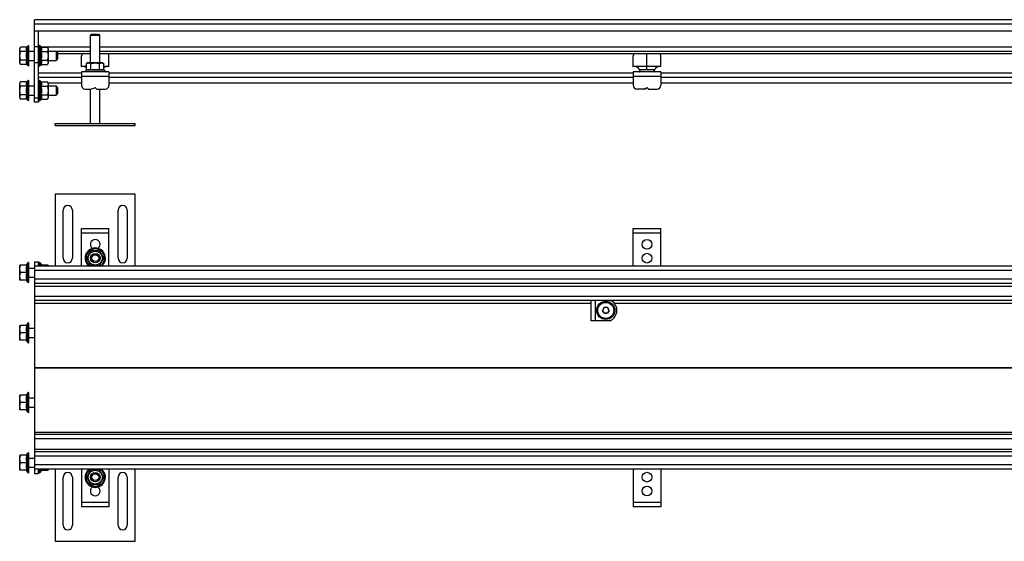
# Model space of a CAD drawing. Units: millimetres. Extents: x -1430 to 2010, y -289 to 179.
# Drawn here: x -1430 to -570, y -289 to 167 of the extents above; entities that cross this region are included whole.
import ezdxf

# ---------------------------------------------------------------- set-up
doc = ezdxf.new("R2010")
doc.units = ezdxf.units.MM
doc.header["$LTSCALE"] = 16.335
doc.layers.get('0').update_dxf_attribs({"linetype": 'CONTINUOUS'})
doc.layers.add('AXES', color=7, linetype='CONTINUOUS')

msp = doc.modelspace()

# ---------------------------------------------------------------- linework, layer by layer
at = {"color": 7, "linetype": 'Continuous'}
for p, q in [((-1417.47, 94.52), (-1417.47, 166.52)), ((1580.53, 166.52), (-1417.47, 166.52)), ((1580.53, 156.52), (-1417.47, 156.52)), ((-1414.47, 156.52), (-1414.47, 94.52)), ((-1367.47, 154.02), (-1368.47, 153.02)), ((-1368.47, 129.02), (-1368.47, 153.02)), ((-1368.47, 153.02), (-1360.47, 153.02)), ((-1367.47, 154.02), (-1361.47, 154.02)), ((-1361.47, 154.02), (-1360.47, 153.02)), ((-1360.47, 129.02), (-1360.47, 153.02)), ((-1430.47, 141.14), (-1429.67, 142.53)), ((-1430.47, 128.9), (-1430.47, 141.14)), ((-1424.04, 142.53), (-1429.67, 142.53)), ((-1424.04, 138.77), (-1429.67, 138.77)), ((-1423.82, 142.98), (-1424.04, 142.53)), ((-1422.47, 126.5), (-1422.47, 143.55)), ((-1422.47, 139.02), (-1417.47, 139.02)), ((-1414.47, 142.77), (-1417.47, 142.77)), ((-1414.47, 139.02), (-1413.61, 139.02)), ((-1413.63, 143.7), (-1413.62, 143.5)), ((-1413.62, 142.94), (-1413.63, 143.51)), ((-1413.63, 142.94), (-1413.63, 142.95)), ((-1413.61, 142.03), (-1413.63, 142.94)), ((-1413.63, 142.03), (-1413.63, 142.05)), ((-1413.6, 140.82), (-1413.63, 142.03)), ((-1413.63, 140.82), (-1413.63, 140.84)), ((-1413.59, 139.48), (-1413.63, 140.82)), ((-1413.63, 139.35), (-1413.63, 139.37)), ((-1413.59, 138.35), (-1413.63, 139.35)), ((-1413.59, 137.07), (-1413.63, 137.69)), ((-1413.47, 126.35), (-1413.47, 143.7)), ((-1412.1, 143.09), (-1411.85, 142.53)), ((-1411.85, 142.53), (-1406.27, 142.53)), ((-1411.85, 138.77), (-1406.27, 138.77)), ((-1405.47, 141.14), (-1406.27, 142.53)), ((-1405.47, 141.14), (-1405.47, 128.9)), ((-1405.47, 139.02), (-1368.47, 139.02)), ((-1398.72, 139.02), (-1398.72, 131.02)), ((-1397.47, 137.77), (-1398.72, 139.02)), ((-1397.47, 137.77), (-1397.47, 132.27)), ((-1360.47, 139.02), (77.53, 139.02)), ((-1424.04, 131.27), (-1429.67, 131.27)), ((-1422.47, 131.02), (-1417.47, 131.02)), ((-1414.47, 131.02), (-1413.61, 131.02)), ((-1413.59, 134.31), (-1413.63, 134.1)), ((-1413.59, 132.95), (-1413.63, 132.33)), ((-1413.59, 131.67), (-1413.63, 130.67)), ((-1413.6, 130.36), (-1413.63, 129.21)), ((-1411.85, 131.27), (-1406.27, 131.27)), ((-1405.47, 131.02), (-1398.72, 131.02)), ((-1397.47, 132.27), (-1398.72, 131.02)), ((-1376.47, 125.44), (-1376.47, 135.02)), ((-1374.47, 137.02), (-1368.47, 137.02)), ((-1370.59, 129.02), (-1371.98, 128.22)), ((-1370.59, 129.02), (-1358.35, 129.02)), ((-1360.47, 137.02), (-1354.47, 137.02)), ((-1358.35, 129.02), (-1356.96, 128.22)), ((-1352.47, 125.44), (-1352.47, 135.02)), ((-894.47, 125.44), (-894.47, 135.02)), ((-892.47, 137.02), (-872.47, 137.02)), ((-882.47, 123.02), (-882.47, 137.02)), ((-870.47, 125.44), (-870.47, 135.02)), ((-1430.47, 128.9), (-1429.67, 127.52)), ((-1424.04, 127.52), (-1429.67, 127.52)), ((-1423.82, 127.06), (-1424.04, 127.52)), ((-1413.6, 129.01), (-1413.63, 128)), ((-1413.61, 127.89), (-1413.63, 127.09)), ((-1413.62, 127.05), (-1413.63, 126.53)), ((-1413.62, 126.53), (-1413.63, 126.35)), ((-1412.1, 126.95), (-1411.85, 127.52)), ((-1411.85, 127.52), (-1406.27, 127.52)), ((-1405.47, 128.9), (-1406.27, 127.52)), ((-1376.47, 126.02), (-1371.98, 126.02)), ((-1376.47, 121.02), (-1376.47, 109.02)), ((-1352.47, 121.02), (-1376.47, 121.02)), ((-1372.54, 122.39), (-1371.98, 122.64)), ((-1371.98, 122.64), (-1371.98, 128.22)), ((-1368.22, 122.64), (-1368.22, 128.22)), ((-1360.72, 122.64), (-1360.72, 128.22)), ((-1356.96, 122.64), (-1356.96, 128.22)), ((-1356.96, 126.02), (-1352.47, 126.02)), ((-1356.4, 122.39), (-1356.96, 122.64)), ((-1352.47, 121.02), (-1352.47, 109.02)), ((-894.47, 126.02), (-870.47, 126.02)), ((-894.47, 121.02), (-894.47, 109.02)), ((-870.47, 121.02), (-894.47, 121.02)), ((-888.89, 123.02), (-876.05, 123.02)), ((-870.47, 121.02), (-870.47, 109.02)), ((-1430.47, 110.76), (-1429.67, 112.15)), ((-1424.04, 112.15), (-1429.67, 112.15)), ((-1423.82, 112.6), (-1424.04, 112.15)), ((-1422.47, 96.12), (-1422.47, 113.17)), ((-1413.63, 113.32), (-1413.62, 113.13)), ((-1413.62, 112.56), (-1413.63, 113.13)), ((-1413.61, 111.65), (-1413.63, 112.57)), ((-1413.47, 95.97), (-1413.47, 113.32)), ((-1412.1, 112.71), (-1411.85, 112.15)), ((-1411.85, 112.15), (-1406.27, 112.15)), ((-1405.47, 110.76), (-1406.27, 112.15)), ((-1430.47, 98.52), (-1430.47, 110.76)), ((-1424.04, 108.4), (-1429.67, 108.4)), ((-1422.47, 108.64), (-1417.47, 108.64)), ((-1414.47, 111.53), (-1413.62, 111.53)), ((-1414.47, 108.64), (-1413.61, 108.64)), ((-1413.63, 111.65), (-1413.63, 111.67)), ((-1413.6, 110.44), (-1413.63, 111.65)), ((-1413.63, 110.44), (-1413.63, 110.46)), ((-1413.59, 109.1), (-1413.63, 110.44)), ((-1413.63, 108.97), (-1413.63, 108.99)), ((-1413.59, 107.97), (-1413.63, 108.97)), ((-1413.59, 106.7), (-1413.63, 107.31)), ((-1413.59, 103.93), (-1413.63, 103.72)), ((-1411.85, 108.4), (-1406.27, 108.4)), ((-1405.91, 111.53), (-1376.47, 111.53)), ((-1405.47, 110.76), (-1405.47, 98.52)), ((-1405.47, 108.64), (-1398.72, 108.64)), ((-1398.72, 108.64), (-1398.72, 100.64)), ((-1397.47, 107.39), (-1398.72, 108.64)), ((-1397.47, 107.39), (-1397.47, 101.89)), ((-1373.47, 106.02), (-1368.47, 106.02)), ((-1368.47, 106.02), (-1364.72, 106.99)), ((-1368.47, 76.02), (-1368.47, 106.02)), ((-1363.47, 106.02), (-1355.47, 106.02)), ((-1360.47, 76.02), (-1360.47, 106.02)), ((-1352.47, 111.53), (-894.47, 111.53)), ((-883.47, 106.02), (-891.47, 106.02)), ((-886.47, 106.02), (-882.72, 106.99)), ((-881.47, 106.02), (-873.47, 106.02)), ((-870.47, 111.53), (-412.47, 111.53)), ((-1430.47, 98.52), (-1429.67, 97.14)), ((-1424.04, 100.89), (-1429.67, 100.89)), ((-1424.04, 97.14), (-1429.67, 97.14)), ((-1423.82, 96.68), (-1424.04, 97.14)), ((-1422.47, 100.64), (-1417.47, 100.64)), ((-1414.47, 100.64), (-1413.61, 100.64)), ((-1413.59, 102.57), (-1413.63, 101.95)), ((-1413.59, 101.3), (-1413.63, 100.29)), ((-1413.6, 99.98), (-1413.63, 98.83)), ((-1413.6, 98.63), (-1413.63, 97.62)), ((-1413.61, 97.51), (-1413.63, 96.71)), ((-1413.62, 96.67), (-1413.63, 96.15)), ((-1413.62, 96.15), (-1413.63, 95.97)), ((-1412.1, 96.57), (-1411.85, 97.14)), ((-1411.85, 100.89), (-1406.27, 100.89)), ((-1411.85, 97.14), (-1406.27, 97.14)), ((-1405.47, 98.52), (-1406.27, 97.14)), ((-1405.47, 100.64), (-1398.72, 100.64)), ((-1397.47, 101.89), (-1398.72, 100.64)), ((-1414.47, 94.52), (-1417.47, 94.52)), ((-1376.47, -48.77), (-1376.47, -15.67)), ((-1376.47, -15.67), (-1352.47, -15.67)), ((-1352.47, -48.77), (-1352.47, -15.67)), ((-894.47, -48.77), (-894.47, -15.67)), ((-894.47, -15.67), (-870.47, -15.67)), ((-870.47, -48.77), (-870.47, -15.67)), ((-1368.22, -35.17), (-1371.98, -41.67)), ((-1371.98, -41.67), (-1368.22, -48.17)), ((-1360.72, -35.17), (-1368.22, -35.17)), ((-1356.96, -41.67), (-1360.72, -35.17)), ((-1360.72, -48.17), (-1356.96, -41.67)), ((-1430.25, -47.77), (-1430.47, -48.15)), ((-1430.47, -60.39), (-1430.47, -48.15)), ((-1424.04, -47.77), (-1430.25, -47.77)), ((-1423.82, -46.31), (-1424.53, -47.77)), ((-1422.47, -62.79), (-1422.47, -45.74)), ((-1417.47, -44.77), (-1417.47, -229.77)), ((-1417.47, -44.77), (-1414.47, -44.77)), ((1580.53, -48.77), (-1417.47, -48.77)), ((-1414.47, -44.77), (-1414.47, -48.77)), ((-1413.62, -46.02), (-1413.63, -45.64)), ((-1413.61, -46.76), (-1413.63, -46.01)), ((-1413.63, -46.76), (-1413.63, -46.75)), ((-1413.6, -47.83), (-1413.63, -46.76)), ((-1413.63, -47.83), (-1413.63, -47.81)), ((-1413.6, -48.77), (-1413.63, -47.83)), ((-1413.47, -45.59), (-1413.55, -45.59)), ((-1413.47, -48.77), (-1413.47, -45.59)), ((-1412.1, -46.2), (-1411.39, -47.77)), ((-1405.69, -47.77), (-1411.85, -47.77)), ((-1405.69, -47.77), (-1405.47, -48.15)), ((-1405.47, -48.15), (-1405.47, -48.77)), ((-1368.22, -48.17), (-1360.72, -48.17)), ((-1424.04, -54.27), (-1429.67, -54.27)), ((-1430.25, -60.77), (-1430.47, -60.39)), ((-1424.04, -60.77), (-1430.25, -60.77)), ((-1423.82, -62.23), (-1424.53, -60.77)), ((1580.53, -63.77), (-1417.47, -63.77)), ((1580.53, -78.77), (-1417.47, -78.77)), ((-931.47, -78.77), (-931.47, -96.27)), ((-919.91, -84.74), (-921.36, -87.24)), ((-917.03, -84.74), (-919.91, -84.74)), ((-915.58, -87.24), (-917.03, -84.74)), ((-919.91, -89.74), (-921.36, -87.24)), ((-917.03, -89.74), (-919.91, -89.74)), ((-915.58, -87.24), (-917.03, -89.74)), ((-1430.25, -100.39), (-1430.47, -100.77)), ((-1430.47, -113.01), (-1430.47, -100.77)), ((-1424.04, -100.39), (-1430.25, -100.39)), ((-1423.82, -98.93), (-1424.53, -100.39)), ((-1422.47, -115.41), (-1422.47, -98.36)), ((-914.78, -96.27), (-931.47, -96.27)), ((-1424.04, -106.89), (-1429.67, -106.89)), ((-1430.25, -113.39), (-1430.47, -113.01)), ((-1424.04, -113.39), (-1430.25, -113.39)), ((-1423.82, -114.85), (-1424.53, -113.39)), ((-1430.25, -161.15), (-1430.47, -161.53)), ((-1430.47, -173.77), (-1430.47, -161.53)), ((-1424.04, -161.15), (-1430.25, -161.15)), ((-1423.82, -159.69), (-1424.53, -161.15)), ((-1422.47, -176.17), (-1422.47, -159.12)), ((-1424.04, -167.65), (-1429.67, -167.65)), ((-1430.25, -174.15), (-1430.47, -173.77)), ((-1424.04, -174.15), (-1430.25, -174.15)), ((-1423.82, -175.61), (-1424.53, -174.15)), ((1580.53, -195.77), (-1417.47, -195.77)), ((-1430.25, -213.77), (-1430.47, -214.15)), ((-1430.47, -226.39), (-1430.47, -214.15)), ((-1424.04, -213.77), (-1430.25, -213.77)), ((-1423.82, -212.31), (-1424.53, -213.77)), ((-1422.47, -228.79), (-1422.47, -211.74)), ((1580.53, -210.77), (-1417.47, -210.77)), ((-1424.04, -220.27), (-1429.67, -220.27)), ((-1430.25, -226.77), (-1430.47, -226.39)), ((-1424.04, -226.77), (-1430.25, -226.77)), ((-1423.82, -228.23), (-1424.53, -226.77)), ((1580.53, -225.77), (-1417.47, -225.77)), ((-1417.47, -229.77), (-1414.47, -229.77)), ((-1414.47, -225.77), (-1414.47, -229.77)), ((-1413.6, -225.77), (-1413.63, -226.72)), ((-1413.61, -226.87), (-1413.63, -227.79)), ((-1413.61, -227.86), (-1413.63, -228.52)), ((-1413.62, -228.54), (-1413.63, -228.9)), ((-1413.47, -228.94), (-1413.55, -228.94)), ((-1413.47, -228.94), (-1413.47, -225.77)), ((-1412.1, -228.34), (-1411.39, -226.77)), ((-1411.85, -226.77), (-1405.69, -226.77)), ((-1405.69, -226.77), (-1405.47, -226.39)), ((-1405.47, -225.77), (-1405.47, -226.39)), ((-1376.47, -225.77), (-1376.47, -258.87)), ((-1368.22, -226.37), (-1371.98, -232.87)), ((-1360.72, -226.37), (-1368.22, -226.37)), ((-1356.96, -232.87), (-1360.72, -226.37)), ((-1352.47, -225.77), (-1352.47, -258.87)), ((-894.47, -225.77), (-894.47, -258.87)), ((-870.47, -225.77), (-870.47, -258.87)), ((-1371.98, -232.87), (-1368.22, -239.37)), ((-1368.22, -239.37), (-1360.72, -239.37)), ((-1360.72, -239.37), (-1356.96, -232.87)), ((-1352.47, -258.87), (-1376.47, -258.87)), ((-870.47, -258.87), (-894.47, -258.87))]:
    msp.add_line(p, q, dxfattribs=at)
at = {"color": 9, "linetype": 'Continuous'}
for p, q in [((1580.53, 162.77), (-1417.47, 162.77)), ((-1423.82, 142.98), (-1423.82, 127.06)), ((-1422.77, 126.25), (-1422.77, 143.79)), ((-1414.47, 142.77), (-1413.62, 142.77)), ((-1413.17, 143.94), (-1413.17, 126.1)), ((-1412.1, 126.95), (-1412.1, 143.09)), ((-1411.96, 142.77), (-1368.47, 142.77)), ((-1360.47, 142.77), (77.53, 142.77)), ((-1375.44, 136.77), (-1397.47, 136.77)), ((-893.44, 136.77), (-1353.5, 136.77)), ((-411.44, 136.77), (-871.5, 136.77)), ((-1414.47, 128.74), (-1417.47, 128.74)), ((-1373.39, 121.32), (-1355.55, 121.32)), ((-1356.4, 122.39), (-1372.54, 122.39)), ((-1423.82, 112.6), (-1423.82, 96.68)), ((-1422.77, 95.87), (-1422.77, 113.41)), ((-1414.47, 120.2), (-1376.47, 120.2)), ((-1414.47, 116.47), (-1376.47, 116.47)), ((-1413.17, 113.56), (-1413.17, 95.72)), ((-1412.1, 96.57), (-1412.1, 112.71)), ((-1352.47, 117.02), (-1376.47, 117.02)), ((-1352.47, 120.2), (-894.47, 120.2)), ((-1352.47, 116.47), (-894.47, 116.47)), ((-870.47, 117.02), (-894.47, 117.02)), ((-870.47, 120.2), (-412.47, 120.2)), ((-870.47, 116.47), (-412.47, 116.47)), ((-1414.47, 111.54), (-1413.62, 111.54)), ((-1405.92, 111.54), (-1376.47, 111.54)), ((-1352.47, 111.54), (-894.47, 111.54)), ((-870.47, 111.54), (-412.47, 111.54)), ((-1414.47, 97.91), (-1417.47, 97.91)), ((-1376.47, -19.67), (-1352.47, -19.67)), ((-894.47, -19.67), (-870.47, -19.67)), ((-1423.82, -46.31), (-1423.82, -62.23)), ((-1422.77, -63.04), (-1422.77, -45.5)), ((-1413.17, -45.35), (-1413.17, -48.77)), ((-1412.1, -46.2), (-1412.1, -48.77)), ((1580.53, -52.52), (-1417.47, -52.52)), ((1580.53, -60.02), (-1417.47, -60.02)), ((-1417.47, -66.02), (1580.53, -66.02)), ((1580.53, -75.02), (-1417.47, -75.02)), ((-1417.47, -80.82), (-931.47, -80.82)), ((-927.72, -78.77), (-927.72, -96.27)), ((-911.14, -80.82), (1068.53, -80.82)), ((-1423.82, -98.93), (-1423.82, -114.85)), ((-1422.77, -115.66), (-1422.77, -98.12)), ((-1417.47, -137.07), (1580.53, -137.07)), ((-1417.47, -137.46), (1580.53, -137.46)), ((-1423.82, -159.69), (-1423.82, -175.61)), ((-1422.77, -176.42), (-1422.77, -158.88)), ((-1417.47, -193.71), (74.2, -193.71)), ((1580.53, -199.52), (-1417.47, -199.52)), ((-1423.82, -212.31), (-1423.82, -228.23)), ((-1422.77, -229.04), (-1422.77, -211.5)), ((-1417.47, -208.52), (1580.53, -208.52)), ((1580.53, -214.52), (-1417.47, -214.52)), ((1580.53, -222.02), (-1417.47, -222.02)), ((-1413.17, -225.77), (-1413.17, -229.19)), ((-1412.1, -228.34), (-1412.1, -225.77)), ((-1352.47, -254.87), (-1376.47, -254.87)), ((-870.47, -254.87), (-894.47, -254.87))]:
    msp.add_line(p, q, dxfattribs=at)
at = {"color": 7, "linetype": 'Continuous'}
for centre, radius in [((-882.47, -29.67), 4.25), ((-1364.47, -41.67), 6.12), ((-1364.47, -41.67), 4.2), ((-1364.47, -41.67), 4), ((-1364.47, -41.67), 3), ((-882.47, -41.67), 4.25), ((-1364.47, -232.87), 6.12), ((-1364.47, -232.87), 4.2), ((-1364.47, -232.87), 4), ((-1364.47, -232.87), 3), ((-882.47, -232.87), 4.25), ((-882.47, -244.87), 4.25)]:
    msp.add_circle(centre, radius, dxfattribs=at)
for centre, radius, start, end in [((-1422.47, 142.32), 1.5, 101.53696, 153.861), ((-1422.72, 143.55), 0.25, 0, 101.53696), ((-1413.22, 143.7), 0.25, 78.46304, 180), ((-1413.47, 142.47), 1.5, 24.38858, 78.46304), ((-1374.47, 135.02), 2, 90, 180), ((-1354.47, 135.02), 2, 0, 90), ((-892.47, 135.02), 2, 90, 180), ((-872.47, 135.02), 2, 0, 90), ((-1422.47, 127.72), 1.5, 206.139, 258.46304), ((-1422.72, 126.5), 0.25, 258.46304, 360), ((-1413.22, 126.35), 0.25, 180, 281.53696), ((-1413.47, 127.57), 1.5, 281.53696, 335.61142), ((-1375.26, 120.59), 5, 48.97833, 104.03682), ((-1371.92, 121.02), 1.5, 114.38858, 168.46304), ((-1373.14, 121.27), 0.25, 168.46304, 270), ((-1353.68, 120.59), 5, 75.96318, 131.02209), ((-1357.02, 121.02), 1.5, 11.53696, 65.61142), ((-1355.8, 121.27), 0.25, 270, 11.53696), ((-893.26, 120.59), 5, 29.09312, 104.03682), ((-871.68, 120.59), 5, 75.96318, 150.90688), ((-1422.47, 111.94), 1.5, 101.53696, 153.861), ((-1422.72, 113.17), 0.25, 0, 101.53696), ((-1413.22, 113.32), 0.25, 78.46304, 180), ((-1413.47, 112.09), 1.5, 24.38858, 78.46304), ((-1373.47, 109.02), 3, 180, 270), ((-1364.47, 106.02), 1, 0, 104.47751), ((-1355.47, 109.02), 3, 270, 360), ((-891.47, 109.02), 3, 180, 270), ((-882.47, 106.02), 1, 106.86574, 180), ((-882.47, 106.02), 1, 0, 104.47751), ((-873.47, 109.02), 3, 270, 360), ((-1422.47, 97.34), 1.5, 206.139, 258.46304), ((-1422.72, 96.12), 0.25, 258.46304, 360), ((-1413.22, 95.97), 0.25, 180, 281.53696), ((-1413.47, 97.19), 1.5, 281.53696, 335.61142), ((-1364.47, -29.67), 4.25, 306.08872, 233.91128), ((-1364.47, -41.67), 8.92, 307.28731, 232.71269), ((-1422.47, -46.97), 1.5, 101.53696, 153.861), ((-1422.72, -45.74), 0.25, 0, 101.53696), ((-1413.22, -45.59), 0.25, 78.46304, 180), ((-1413.47, -46.82), 1.5, 24.38858, 78.46304), ((-1422.47, -61.57), 1.5, 206.139, 258.46304), ((-1422.72, -62.79), 0.25, 258.46304, 360), ((-918.47, -87.24), 9.75, 292.23478, 60.36937), ((-1422.47, -99.59), 1.5, 101.53696, 153.861), ((-1422.72, -98.36), 0.25, 0, 101.53696), ((-1422.47, -114.19), 1.5, 206.139, 258.46304), ((-1422.72, -115.41), 0.25, 258.46304, 360), ((-1422.47, -160.35), 1.5, 101.53696, 153.861), ((-1422.72, -159.12), 0.25, 0, 101.53696), ((-1422.47, -174.95), 1.5, 206.139, 258.46304), ((-1422.72, -176.17), 0.25, 258.46304, 360), ((-1422.47, -212.97), 1.5, 101.53696, 153.861), ((-1422.72, -211.74), 0.25, 0, 101.53696), ((-1422.47, -227.57), 1.5, 206.139, 258.46304), ((-1422.72, -228.79), 0.25, 258.46304, 360), ((-1413.22, -228.94), 0.25, 180, 281.53696), ((-1413.47, -227.72), 1.5, 281.53696, 335.61142), ((-1364.47, -232.87), 8.92, 127.28731, 52.71269), ((-1364.47, -244.87), 4.25, 126.08872, 53.91128)]:
    msp.add_arc(centre, radius, start, end, dxfattribs=at)
at = {"color": 9, "linetype": 'Continuous'}
for centre, radius, start, end in [((-1364.47, -41.67), 8.92, 307.24512, 232.75488), ((-1364.47, -41.67), 8.07, 298.37121, 241.62879), ((-918.47, -87.24), 2.7, 127.80839, 172.19161), ((-918.47, -87.24), 2.7, 67.80839, 112.19161), ((-918.47, -87.24), 2.7, 7.80839, 52.19161), ((-918.47, -87.24), 2.7, 187.80839, 232.19161), ((-918.47, -87.24), 2.7, 247.80839, 292.19161), ((-918.47, -87.24), 2.7, 307.80839, 352.19161), ((-1364.47, -232.87), 8.92, 127.24512, 52.75488), ((-1364.47, -232.87), 8.07, 118.37121, 61.62879)]:
    msp.add_arc(centre, radius, start, end, dxfattribs=at)
at = {"color": 7, "linetype": 'Continuous'}
for centre, major_axis, ratio, start_param, end_param in [((-1413.47, 135.02), (99.15, 0), 0.087489, 1.570796, 1.572376), ((-1413.47, 135.02), (-0.16, 8.67), 0.085548, -0.211007, -0.003147), ((-1413.47, 135.02), (0, 8.67), 0.087489, 0.20351, 0.20786), ((-1413.47, 135.02), (99.15, 1.82), 0.085548, 1.569229, 1.570808), ((-1413.47, 135.02), (-0.31, 8.67), 0.079823, -0.421738, -0.213878), ((-1413.47, 135.02), (0.16, 8.67), 0.085548, 0.406246, 0.418867), ((-1413.47, 135.02), (99.15, 3.55), 0.079823, 1.567938, 1.569517), ((-1413.47, 135.02), (-0.45, 8.67), 0.070592, -0.631967, -0.424107), ((-1413.47, 135.02), (0.31, 8.67), 0.079823, 0.608653, 0.629598), ((-1413.47, 135.02), (99.15, 5.12), 0.070592, 1.567148, 1.568728), ((-1413.47, 135.02), (-0.57, 8.67), 0.058294, -0.841561, -0.633701), ((-1413.47, 135.02), (0.45, 8.67), 0.070592, 0.80971, 0.839827), ((-1413.47, 135.02), (99.15, 6.47), 0.058294, 1.566993, 1.568573), ((-1413.47, 135.02), (-0.66, 8.67), 0.043494, -1.050499, -0.842639), ((-1413.47, 135.02), (0.57, 8.67), 0.058294, 7.291316, 7.332606), ((-1413.47, 135.02), (99.15, 7.53), 0.043494, 1.567495, 1.569074), ((-1413.47, 135.02), (-0.72, 8.67), 0.026849, -1.258873, -1.051013), ((-1413.47, 135.02), (99.15, 8.26), 0.026849, 1.568561, 1.57014), ((-1413.47, 135.02), (-0.75, 8.67), 0.009076, -1.466866, -1.259006), ((-1413.47, 135.02), (-0.51, 6.67), 0.043494, -0.868309, -0.842639), ((-1413.47, 135.02), (-0.56, 6.67), 0.026849, -1.160516, -1.051013), ((-1413.47, 135.02), (99.15, 8.63), 0.009076, 1.570007, 1.571586), ((-1413.47, 135.02), (-0.75, 8.67), 0.009076, 1.466866, 1.674726), ((-1413.47, 135.02), (99.15, 8.63), 0.009076, -1.573166, -1.571586), ((-1413.47, 135.02), (-0.72, 8.67), 0.026849, -4.608325, -4.400465), ((-1413.47, 135.02), (99.15, 8.26), 0.026849, -1.574612, -1.573032), ((-1413.47, 135.02), (-0.66, 8.67), 0.043494, -4.399952, -4.192092), ((-1413.47, 135.02), (99.15, 7.53), 0.043494, -1.575678, -1.574098), ((-1413.47, 135.02), (-0.57, 8.67), 0.058294, -4.191014, -3.983154), ((-1413.47, 135.02), (99.15, 6.47), 0.058294, -1.576179, -1.574599), ((-1413.47, 135.02), (-0.45, 8.67), 0.070592, -3.981419, -3.77356), ((-1413.47, 135.02), (-0.58, 6.67), 0.009076, -1.435551, -1.259006), ((-1413.47, 135.02), (76.29, 6.64), 0.009076, -1.573166, -1.571825), ((-1413.47, 135.02), (76.29, 6.35), 0.026849, -1.574612, -1.573763), ((-1413.47, 135.02), (76.29, 5.79), 0.043494, -1.575678, -1.575365), ((-1413.47, 135.02), (-0.31, 8.67), 0.079823, -3.77119, -3.56333), ((-1413.47, 135.02), (99.15, 5.12), 0.070592, -1.576024, -1.574445), ((-1413.47, 135.02), (99.15, 3.55), 0.079823, -1.575235, -1.573655), ((-1413.47, 135.02), (-0.16, 8.67), 0.085548, -3.56046, -3.3526), ((-1413.47, 135.02), (99.15, 1.82), 0.085548, -1.573944, -1.572364), ((-1413.47, 135.02), (0, 8.67), 0.087489, -3.349453, -3.141593), ((-1413.47, 135.02), (99.15, 0), 0.087489, -1.572376, -1.570796), ((-1413.47, 104.64), (99.15, 0), 0.087489, 1.570796, 1.572376), ((-1413.47, 104.64), (-0.16, 8.67), 0.085548, -0.211007, -0.003147), ((-1413.47, 104.64), (0, 8.67), 0.087489, 0.20351, 0.20786), ((-1413.47, 104.64), (99.15, 1.82), 0.085548, 1.569229, 1.570808), ((-1413.47, 104.64), (-0.31, 8.67), 0.079823, -0.421738, -0.213878), ((-1413.47, 104.64), (0.16, 8.67), 0.085548, 0.406246, 0.418867), ((-1413.47, 104.64), (99.15, 3.55), 0.079823, 1.567938, 1.569517), ((-1413.47, 104.64), (-0.45, 8.67), 0.070592, -0.631967, -0.424107), ((-1413.47, 104.64), (0.31, 8.67), 0.079823, 0.608653, 0.629598), ((-1413.47, 104.64), (99.15, 5.12), 0.070592, 1.567148, 1.568728), ((-1413.47, 104.64), (-0.57, 8.67), 0.058294, -0.841561, -0.633701), ((-1413.47, 104.64), (0.45, 8.67), 0.070592, 0.80971, 0.839827), ((-1413.47, 104.64), (99.15, 6.47), 0.058294, 1.566993, 1.568573), ((-1413.47, 104.64), (-0.66, 8.67), 0.043494, -1.050499, -0.842639), ((-1413.47, 104.64), (0.57, 8.67), 0.058294, 7.291316, 7.332606), ((-1413.47, 104.64), (99.15, 7.53), 0.043494, 1.567495, 1.569074), ((-1413.47, 104.64), (-0.72, 8.67), 0.026849, -1.258873, -1.051013), ((-1413.47, 104.64), (99.15, 8.26), 0.026849, 1.568561, 1.57014), ((-1413.47, 104.64), (-0.75, 8.67), 0.009076, -1.466866, -1.259006), ((-1413.47, 104.64), (99.15, 8.63), 0.009076, 1.570007, 1.571586), ((-1413.47, 104.64), (-0.75, 8.67), 0.009076, 1.466866, 1.674726), ((-1413.47, 104.64), (99.15, 8.63), 0.009076, -1.573166, -1.571586), ((-1413.47, 104.64), (-0.72, 8.67), 0.026849, -4.608325, -4.400465), ((-1413.47, 104.64), (-0.51, 6.67), 0.043494, -0.868309, -0.842639), ((-1413.47, 104.64), (-0.56, 6.67), 0.026849, -1.160516, -1.051013), ((-1413.47, 104.64), (-0.58, 6.67), 0.009076, -1.435551, -1.259006), ((-1413.47, 104.64), (76.29, 6.64), 0.009076, -1.573166, -1.571825), ((-1413.47, 104.64), (99.15, 8.26), 0.026849, -1.574612, -1.573032), ((-1413.47, 104.64), (-0.66, 8.67), 0.043494, -4.399952, -4.192092), ((-1413.47, 104.64), (99.15, 7.53), 0.043494, -1.575678, -1.574098), ((-1413.47, 104.64), (-0.57, 8.67), 0.058294, -4.191014, -3.983154), ((-1413.47, 104.64), (99.15, 6.47), 0.058294, -1.576179, -1.574599), ((-1413.47, 104.64), (-0.45, 8.67), 0.070592, -3.981419, -3.77356), ((-1413.47, 104.64), (-0.31, 8.67), 0.079823, -3.77119, -3.56333), ((-1413.47, 104.64), (99.15, 5.12), 0.070592, -1.576024, -1.574445), ((-1413.47, 104.64), (99.15, 3.55), 0.079823, -1.575235, -1.573655), ((-1413.47, 104.64), (-0.16, 8.67), 0.085548, -3.56046, -3.3526), ((-1413.47, 104.64), (99.15, 1.82), 0.085548, -1.573944, -1.572364), ((-1413.47, 104.64), (0, 8.67), 0.087489, -3.349453, -3.141593), ((-1413.47, 104.64), (99.15, 0), 0.087489, -1.572376, -1.570796), ((-1413.47, 104.64), (76.29, 6.35), 0.026849, -1.574612, -1.573763), ((-1413.47, 104.64), (76.29, 5.79), 0.043494, -1.575678, -1.575365), ((-1413.47, -54.27), (-0.08, 8.67), 0.087002, 6.177664, 6.385524), ((-1413.47, -54.27), (99.15, 0.91), 0.087002, 1.569995, 1.571574), ((-1413.47, -54.27), (-0.24, 8.67), 0.083145, -0.316423, -0.108563), ((-1413.47, -54.27), (0.08, 8.67), 0.087002, 0.304794, 0.313381), ((-1413.47, -54.27), (99.15, 2.7), 0.083145, 1.568533, 1.570112), ((-1413.47, -54.27), (-0.38, 8.67), 0.075622, -0.526926, -0.319066), ((-1413.47, -54.27), (0.24, 8.67), 0.083145, 0.507553, 0.524283), ((-1413.47, -54.27), (99.15, 4.36), 0.075622, 1.567469, 1.569049), ((-1413.47, -54.27), (-0.51, 8.67), 0.064794, -0.736847, -0.528988), ((-1413.47, -54.27), (0.38, 8.67), 0.075622, 0.709419, 0.734786), ((-1413.47, -54.27), (99.15, 5.83), 0.064794, 1.566987, 1.568567), ((-1413.47, -54.27), (-0.62, 8.67), 0.051168, -0.887627, -0.738249), ((-1413.47, -220.27), (99.15, 5.83), 0.064794, -1.576185, -1.574605), ((-1413.47, -220.27), (-0.38, 8.67), 0.075622, -3.876378, -3.668519), ((-1413.47, -220.27), (99.15, 4.36), 0.075622, -1.575703, -1.574123), ((-1413.47, -220.27), (-0.24, 8.67), 0.083145, -3.665875, -3.458015), ((-1413.47, -220.27), (-0.08, 8.67), 0.087002, -3.454974, -3.247114), ((-1413.47, -220.27), (99.15, 2.7), 0.083145, -1.574639, -1.57306), ((-1413.47, -220.27), (0.08, 8.67), 0.087002, -3.243931, -3.140791), ((-1413.47, -220.27), (99.15, 0.91), 0.087002, -1.573178, -1.571598), ((-1413.47, -220.27), (-0.51, 8.67), 0.064794, -4.029398, -3.87844)]:
    msp.add_ellipse(centre, major_axis=major_axis, ratio=ratio, start_param=start_param, end_param=end_param, dxfattribs=at)
for points, knots in [([(-1429.67, 138.77), (-1429.76, 138.92), (-1429.92, 139.23), (-1430.1, 139.69), (-1430.22, 140.17), (-1430.26, 140.65), (-1430.22, 141.13), (-1430.1, 141.61), (-1429.92, 142.07), (-1429.76, 142.38), (-1429.67, 142.53)], [0, 0, 0, 0, 0.130824, 0.257252, 0.3798, 0.5, 0.6202, 0.742748, 0.869176, 1, 1, 1, 1]), ([(-1429.67, 131.27), (-1429.76, 131.57), (-1429.92, 132.19), (-1430.11, 133.12), (-1430.22, 134.07), (-1430.26, 135.02), (-1430.22, 135.97), (-1430.11, 136.92), (-1429.92, 137.85), (-1429.76, 138.47), (-1429.67, 138.77)], [0, 0, 0, 0, 0.125008, 0.250011, 0.375007, 0.5, 0.624993, 0.749989, 0.874992, 1, 1, 1, 1]), ([(-1424.04, 138.77), (-1424.11, 138.93), (-1424.25, 139.23), (-1424.41, 139.7), (-1424.51, 140.17), (-1424.55, 140.65), (-1424.51, 141.13), (-1424.41, 141.6), (-1424.25, 142.07), (-1424.11, 142.38), (-1424.04, 142.53)], [0, 0, 0, 0, 0.129406, 0.255442, 0.378581, 0.5, 0.621419, 0.744558, 0.870594, 1, 1, 1, 1]), ([(-1424.04, 131.27), (-1424.12, 131.58), (-1424.25, 132.19), (-1424.41, 133.13), (-1424.51, 134.07), (-1424.54, 135.02), (-1424.51, 135.97), (-1424.41, 136.91), (-1424.25, 137.85), (-1424.12, 138.47), (-1424.04, 138.77)], [0, 0, 0, 0, 0.125006, 0.250007, 0.375005, 0.5, 0.624995, 0.749993, 0.874994, 1, 1, 1, 1]), ([(-1411.85, 142.53), (-1411.78, 142.37), (-1411.65, 142.07), (-1411.51, 141.6), (-1411.41, 141.13), (-1411.38, 140.65), (-1411.41, 140.17), (-1411.51, 139.7), (-1411.65, 139.23), (-1411.78, 138.93), (-1411.85, 138.77)], [0, 0, 0, 0, 0.128829, 0.254714, 0.378095, 0.5, 0.621905, 0.745286, 0.871171, 1, 1, 1, 1]), ([(-1411.85, 138.77), (-1411.78, 138.47), (-1411.65, 137.85), (-1411.51, 136.91), (-1411.41, 135.97), (-1411.38, 135.02), (-1411.41, 134.07), (-1411.51, 133.13), (-1411.65, 132.19), (-1411.78, 131.58), (-1411.85, 131.27)], [0, 0, 0, 0, 0.125005, 0.250006, 0.375004, 0.5, 0.624996, 0.749994, 0.874995, 1, 1, 1, 1]), ([(-1406.27, 142.53), (-1406.18, 142.38), (-1406.02, 142.07), (-1405.87, 141.68), (-1405.78, 141.36), (-1405.73, 141.13), (-1405.7, 140.89), (-1405.69, 140.65), (-1405.7, 140.41), (-1405.73, 140.17), (-1405.78, 139.94), (-1405.87, 139.62), (-1406.02, 139.23), (-1406.18, 138.92), (-1406.27, 138.77)], [0, 0, 0, 0, 0.130775, 0.257156, 0.318859, 0.379742, 0.440028, 0.5, 0.559972, 0.620258, 0.681141, 0.742844, 0.869225, 1, 1, 1, 1]), ([(-1406.27, 138.77), (-1406.18, 138.47), (-1406.02, 137.85), (-1405.83, 136.92), (-1405.72, 135.97), (-1405.68, 135.02), (-1405.72, 134.07), (-1405.83, 133.12), (-1406.02, 132.19), (-1406.18, 131.57), (-1406.27, 131.27)], [0, 0, 0, 0, 0.125008, 0.250011, 0.375007, 0.5, 0.624993, 0.749989, 0.874992, 1, 1, 1, 1]), ([(-1429.67, 127.52), (-1429.76, 127.67), (-1429.92, 127.97), (-1430.1, 128.44), (-1430.22, 128.91), (-1430.26, 129.39), (-1430.22, 129.87), (-1430.1, 130.35), (-1429.92, 130.82), (-1429.76, 131.12), (-1429.67, 131.27)], [0, 0, 0, 0, 0.130824, 0.257252, 0.3798, 0.5, 0.6202, 0.742748, 0.869176, 1, 1, 1, 1]), ([(-1424.04, 127.52), (-1424.11, 127.67), (-1424.25, 127.97), (-1424.41, 128.44), (-1424.51, 128.91), (-1424.55, 129.39), (-1424.51, 129.87), (-1424.41, 130.34), (-1424.25, 130.81), (-1424.11, 131.12), (-1424.04, 131.27)], [0, 0, 0, 0, 0.129406, 0.255442, 0.378581, 0.5, 0.621419, 0.744558, 0.870594, 1, 1, 1, 1]), ([(-1411.85, 131.27), (-1411.78, 131.12), (-1411.65, 130.81), (-1411.51, 130.34), (-1411.41, 129.87), (-1411.38, 129.39), (-1411.41, 128.92), (-1411.51, 128.44), (-1411.65, 127.97), (-1411.78, 127.67), (-1411.85, 127.52)], [0, 0, 0, 0, 0.128829, 0.254714, 0.378095, 0.5, 0.621905, 0.745286, 0.871171, 1, 1, 1, 1]), ([(-1406.27, 131.27), (-1406.18, 131.12), (-1406.02, 130.82), (-1405.87, 130.42), (-1405.78, 130.11), (-1405.73, 129.87), (-1405.7, 129.63), (-1405.69, 129.39), (-1405.7, 129.15), (-1405.73, 128.91), (-1405.78, 128.68), (-1405.87, 128.36), (-1406.02, 127.97), (-1406.18, 127.67), (-1406.27, 127.52)], [0, 0, 0, 0, 0.130775, 0.257156, 0.318859, 0.379742, 0.440028, 0.5, 0.559972, 0.620258, 0.681141, 0.742844, 0.869225, 1, 1, 1, 1]), ([(-1371.98, 128.22), (-1371.83, 128.31), (-1371.52, 128.47), (-1371.13, 128.62), (-1370.81, 128.72), (-1370.58, 128.76), (-1370.34, 128.79), (-1370.1, 128.81), (-1369.86, 128.79), (-1369.62, 128.76), (-1369.38, 128.72), (-1369.07, 128.62), (-1368.67, 128.47), (-1368.37, 128.31), (-1368.22, 128.22)], [0, 0, 0, 0, 0.130775, 0.257156, 0.318859, 0.379742, 0.440028, 0.5, 0.559972, 0.620258, 0.681141, 0.742844, 0.869225, 1, 1, 1, 1]), ([(-1371.98, 122.64), (-1371.82, 122.71), (-1371.52, 122.84), (-1371.05, 122.98), (-1370.58, 123.08), (-1370.1, 123.11), (-1369.62, 123.08), (-1369.15, 122.98), (-1368.68, 122.84), (-1368.37, 122.71), (-1368.22, 122.64)], [0, 0, 0, 0, 0.128829, 0.254714, 0.378095, 0.5, 0.621905, 0.745286, 0.871171, 1, 1, 1, 1]), ([(-1368.22, 128.22), (-1367.92, 128.31), (-1367.3, 128.47), (-1366.37, 128.66), (-1365.42, 128.77), (-1364.47, 128.82), (-1363.52, 128.77), (-1362.57, 128.66), (-1361.64, 128.47), (-1361.02, 128.31), (-1360.72, 128.22)], [0, 0, 0, 0, 0.125008, 0.250011, 0.375007, 0.5, 0.624993, 0.749989, 0.874992, 1, 1, 1, 1]), ([(-1368.22, 122.64), (-1367.91, 122.71), (-1367.3, 122.84), (-1366.36, 122.99), (-1365.42, 123.08), (-1364.47, 123.11), (-1363.52, 123.08), (-1362.58, 122.99), (-1361.64, 122.84), (-1361.03, 122.71), (-1360.72, 122.64)], [0, 0, 0, 0, 0.125005, 0.250006, 0.375004, 0.5, 0.624996, 0.749994, 0.874995, 1, 1, 1, 1]), ([(-1360.72, 128.22), (-1360.57, 128.31), (-1360.27, 128.47), (-1359.87, 128.62), (-1359.56, 128.72), (-1359.32, 128.76), (-1359.08, 128.79), (-1358.84, 128.81), (-1358.6, 128.79), (-1358.36, 128.76), (-1358.13, 128.72), (-1357.81, 128.62), (-1357.42, 128.47), (-1357.11, 128.31), (-1356.96, 128.22)], [0, 0, 0, 0, 0.130775, 0.257156, 0.318859, 0.379742, 0.440028, 0.5, 0.559972, 0.620258, 0.681141, 0.742844, 0.869225, 1, 1, 1, 1]), ([(-1360.72, 122.64), (-1360.57, 122.71), (-1360.26, 122.84), (-1359.79, 122.98), (-1359.32, 123.08), (-1358.84, 123.11), (-1358.36, 123.08), (-1357.89, 122.98), (-1357.42, 122.84), (-1357.12, 122.71), (-1356.96, 122.64)], [0, 0, 0, 0, 0.128829, 0.254714, 0.378095, 0.5, 0.621905, 0.745286, 0.871171, 1, 1, 1, 1]), ([(-888.47, 121.61), (-888.47, 121.71), (-888.49, 121.94), (-888.57, 122.29), (-888.71, 122.66), (-888.82, 122.9), (-888.89, 123.02)], [0, 0, 0, 0, 0.213932, 0.459554, 0.725328, 1, 1, 1, 1]), ([(-888.54, 121.23), (-888.57, 121.53), (-888.67, 122.13), (-888.81, 122.72), (-888.89, 123.02)], [0, 0, 0, 0, 0.491835, 1, 1, 1, 1]), ([(-888.89, 121.02), (-888.83, 121.02), (-888.74, 121.03), (-888.63, 121.1), (-888.57, 121.16), (-888.53, 121.25), (-888.49, 121.35), (-888.47, 121.47), (-888.47, 121.56), (-888.47, 121.61)], [0, 0, 0, 0, 0.22198, 0.325513, 0.432467, 0.5495, 0.681565, 0.83143, 1, 1, 1, 1]), ([(-876.05, 123.02), (-876.12, 122.9), (-876.24, 122.66), (-876.37, 122.29), (-876.45, 121.94), (-876.47, 121.71), (-876.47, 121.61)], [0, 0, 0, 0, 0.274672, 0.540446, 0.786068, 1, 1, 1, 1]), ([(-876.47, 121.61), (-876.47, 121.56), (-876.47, 121.47), (-876.45, 121.35), (-876.41, 121.25), (-876.37, 121.16), (-876.31, 121.1), (-876.2, 121.03), (-876.11, 121.02), (-876.05, 121.02)], [0, 0, 0, 0, 0.16857, 0.318435, 0.4505, 0.567533, 0.674487, 0.77802, 1, 1, 1, 1]), ([(-876.05, 123.02), (-876.13, 122.72), (-876.27, 122.13), (-876.37, 121.53), (-876.4, 121.23)], [0, 0, 0, 0, 0.508165, 1, 1, 1, 1]), ([(-1429.67, 108.4), (-1429.76, 108.55), (-1429.92, 108.85), (-1430.1, 109.32), (-1430.22, 109.79), (-1430.26, 110.27), (-1430.22, 110.75), (-1430.1, 111.23), (-1429.92, 111.7), (-1429.76, 112), (-1429.67, 112.15)], [0, 0, 0, 0, 0.130824, 0.257252, 0.3798, 0.5, 0.6202, 0.742748, 0.869176, 1, 1, 1, 1]), ([(-1424.04, 108.4), (-1424.11, 108.55), (-1424.25, 108.85), (-1424.41, 109.32), (-1424.51, 109.79), (-1424.55, 110.27), (-1424.51, 110.75), (-1424.41, 111.22), (-1424.25, 111.69), (-1424.11, 112), (-1424.04, 112.15)], [0, 0, 0, 0, 0.129406, 0.255442, 0.378581, 0.5, 0.621419, 0.744558, 0.870594, 1, 1, 1, 1]), ([(-1411.85, 112.15), (-1411.78, 112), (-1411.65, 111.69), (-1411.51, 111.22), (-1411.41, 110.75), (-1411.38, 110.27), (-1411.41, 109.8), (-1411.51, 109.32), (-1411.65, 108.85), (-1411.78, 108.55), (-1411.85, 108.4)], [0, 0, 0, 0, 0.128829, 0.254714, 0.378095, 0.5, 0.621905, 0.745286, 0.871171, 1, 1, 1, 1]), ([(-1406.27, 112.15), (-1406.18, 112), (-1406.02, 111.7), (-1405.87, 111.3), (-1405.78, 110.99), (-1405.73, 110.75), (-1405.7, 110.51), (-1405.69, 110.27), (-1405.7, 110.03), (-1405.73, 109.79), (-1405.78, 109.56), (-1405.87, 109.24), (-1406.02, 108.85), (-1406.18, 108.55), (-1406.27, 108.4)], [0, 0, 0, 0, 0.130775, 0.257156, 0.318859, 0.379742, 0.440028, 0.5, 0.559972, 0.620258, 0.681141, 0.742844, 0.869225, 1, 1, 1, 1]), ([(-1429.67, 100.89), (-1429.76, 101.19), (-1429.92, 101.81), (-1430.11, 102.74), (-1430.22, 103.69), (-1430.26, 104.64), (-1430.22, 105.6), (-1430.11, 106.54), (-1429.92, 107.48), (-1429.76, 108.09), (-1429.67, 108.4)], [0, 0, 0, 0, 0.125008, 0.250011, 0.375007, 0.5, 0.624993, 0.749989, 0.874992, 1, 1, 1, 1]), ([(-1424.04, 100.89), (-1424.12, 101.2), (-1424.25, 101.81), (-1424.41, 102.75), (-1424.51, 103.69), (-1424.54, 104.64), (-1424.51, 105.59), (-1424.41, 106.54), (-1424.25, 107.47), (-1424.12, 108.09), (-1424.04, 108.4)], [0, 0, 0, 0, 0.125006, 0.250007, 0.375005, 0.5, 0.624995, 0.749993, 0.874994, 1, 1, 1, 1]), ([(-1411.85, 108.4), (-1411.78, 108.09), (-1411.65, 107.47), (-1411.51, 106.53), (-1411.41, 105.59), (-1411.38, 104.64), (-1411.41, 103.7), (-1411.51, 102.75), (-1411.65, 101.82), (-1411.78, 101.2), (-1411.85, 100.89)], [0, 0, 0, 0, 0.125005, 0.250006, 0.375004, 0.5, 0.624996, 0.749994, 0.874995, 1, 1, 1, 1]), ([(-1406.27, 108.4), (-1406.18, 108.09), (-1406.02, 107.48), (-1405.83, 106.54), (-1405.72, 105.6), (-1405.68, 104.64), (-1405.72, 103.69), (-1405.83, 102.74), (-1406.02, 101.81), (-1406.18, 101.19), (-1406.27, 100.89)], [0, 0, 0, 0, 0.125008, 0.250011, 0.375007, 0.5, 0.624993, 0.749989, 0.874992, 1, 1, 1, 1]), ([(-1429.67, 97.14), (-1429.76, 97.29), (-1429.92, 97.59), (-1430.1, 98.06), (-1430.22, 98.53), (-1430.26, 99.01), (-1430.22, 99.49), (-1430.1, 99.97), (-1429.92, 100.44), (-1429.76, 100.74), (-1429.67, 100.89)], [0, 0, 0, 0, 0.130824, 0.257252, 0.3798, 0.5, 0.6202, 0.742748, 0.869176, 1, 1, 1, 1]), ([(-1424.04, 97.14), (-1424.11, 97.29), (-1424.25, 97.59), (-1424.41, 98.06), (-1424.51, 98.54), (-1424.55, 99.01), (-1424.51, 99.49), (-1424.41, 99.97), (-1424.25, 100.43), (-1424.11, 100.74), (-1424.04, 100.89)], [0, 0, 0, 0, 0.129406, 0.255442, 0.378581, 0.5, 0.621419, 0.744558, 0.870594, 1, 1, 1, 1]), ([(-1411.85, 100.89), (-1411.78, 100.74), (-1411.65, 100.43), (-1411.51, 99.96), (-1411.41, 99.49), (-1411.38, 99.01), (-1411.41, 98.54), (-1411.51, 98.06), (-1411.65, 97.59), (-1411.78, 97.29), (-1411.85, 97.14)], [0, 0, 0, 0, 0.128829, 0.254714, 0.378095, 0.5, 0.621905, 0.745286, 0.871171, 1, 1, 1, 1]), ([(-1406.27, 100.89), (-1406.18, 100.74), (-1406.02, 100.44), (-1405.87, 100.05), (-1405.78, 99.73), (-1405.73, 99.49), (-1405.7, 99.25), (-1405.69, 99.01), (-1405.7, 98.77), (-1405.73, 98.54), (-1405.78, 98.3), (-1405.87, 97.98), (-1406.02, 97.59), (-1406.18, 97.29), (-1406.27, 97.14)], [0, 0, 0, 0, 0.130775, 0.257156, 0.318859, 0.379742, 0.440028, 0.5, 0.559972, 0.620258, 0.681141, 0.742844, 0.869225, 1, 1, 1, 1]), ([(-1429.67, -54.27), (-1429.76, -54), (-1429.92, -53.47), (-1430.11, -52.66), (-1430.22, -51.84), (-1430.26, -51.02), (-1430.22, -50.19), (-1430.11, -49.37), (-1429.92, -48.56), (-1429.76, -48.03), (-1429.67, -47.77)], [0, 0, 0, 0, 0.125711, 0.250878, 0.375578, 0.5, 0.624422, 0.749122, 0.874289, 1, 1, 1, 1]), ([(-1424.04, -54.27), (-1424.12, -54), (-1424.25, -53.47), (-1424.41, -52.66), (-1424.51, -51.84), (-1424.54, -51.02), (-1424.51, -50.2), (-1424.41, -49.38), (-1424.25, -48.57), (-1424.12, -48.03), (-1424.04, -47.77)], [0, 0, 0, 0, 0.125526, 0.250646, 0.375423, 0.5, 0.624577, 0.749354, 0.874474, 1, 1, 1, 1]), ([(-1411.85, -47.77), (-1411.83, -47.85), (-1411.74, -48.18), (-1411.67, -48.52), (-1411.62, -48.77)], [0, 0, 0, 0, 0.250346, 1, 1, 1, 1]), ([(-1406.27, -47.77), (-1406.24, -47.85), (-1406.14, -48.18), (-1406.04, -48.52), (-1405.98, -48.77)], [0, 0, 0, 0, 0.25053, 1, 1, 1, 1]), ([(-1429.67, -60.77), (-1429.76, -60.5), (-1429.92, -59.97), (-1430.11, -59.16), (-1430.22, -58.34), (-1430.26, -57.52), (-1430.22, -56.69), (-1430.11, -55.87), (-1429.92, -55.06), (-1429.76, -54.53), (-1429.67, -54.27)], [0, 0, 0, 0, 0.125711, 0.250878, 0.375578, 0.5, 0.624422, 0.749122, 0.874289, 1, 1, 1, 1]), ([(-1424.04, -60.77), (-1424.12, -60.5), (-1424.25, -59.97), (-1424.41, -59.16), (-1424.51, -58.34), (-1424.54, -57.52), (-1424.51, -56.7), (-1424.41, -55.88), (-1424.25, -55.07), (-1424.12, -54.53), (-1424.04, -54.27)], [0, 0, 0, 0, 0.125526, 0.250646, 0.375423, 0.5, 0.624577, 0.749354, 0.874474, 1, 1, 1, 1]), ([(-1429.67, -106.89), (-1429.76, -106.62), (-1429.92, -106.09), (-1430.11, -105.28), (-1430.22, -104.46), (-1430.26, -103.64), (-1430.22, -102.81), (-1430.11, -101.99), (-1429.92, -101.18), (-1429.76, -100.65), (-1429.67, -100.39)], [0, 0, 0, 0, 0.125711, 0.250878, 0.375578, 0.5, 0.624422, 0.749122, 0.874289, 1, 1, 1, 1]), ([(-1424.04, -106.89), (-1424.12, -106.62), (-1424.25, -106.09), (-1424.41, -105.28), (-1424.51, -104.46), (-1424.54, -103.64), (-1424.51, -102.82), (-1424.41, -102), (-1424.25, -101.19), (-1424.12, -100.65), (-1424.04, -100.39)], [0, 0, 0, 0, 0.125526, 0.250646, 0.375423, 0.5, 0.624577, 0.749354, 0.874474, 1, 1, 1, 1]), ([(-1429.67, -113.39), (-1429.76, -113.12), (-1429.92, -112.59), (-1430.11, -111.78), (-1430.22, -110.96), (-1430.26, -110.14), (-1430.22, -109.31), (-1430.11, -108.49), (-1429.92, -107.68), (-1429.76, -107.15), (-1429.67, -106.89)], [0, 0, 0, 0, 0.125711, 0.250878, 0.375578, 0.5, 0.624422, 0.749122, 0.874289, 1, 1, 1, 1]), ([(-1424.04, -113.39), (-1424.12, -113.12), (-1424.25, -112.59), (-1424.41, -111.78), (-1424.51, -110.96), (-1424.54, -110.14), (-1424.51, -109.32), (-1424.41, -108.5), (-1424.25, -107.69), (-1424.12, -107.15), (-1424.04, -106.89)], [0, 0, 0, 0, 0.125526, 0.250646, 0.375423, 0.5, 0.624577, 0.749354, 0.874474, 1, 1, 1, 1]), ([(-1429.67, -167.65), (-1429.76, -167.38), (-1429.92, -166.85), (-1430.11, -166.04), (-1430.22, -165.22), (-1430.26, -164.4), (-1430.22, -163.57), (-1430.11, -162.75), (-1429.92, -161.94), (-1429.76, -161.41), (-1429.67, -161.15)], [0, 0, 0, 0, 0.125711, 0.250878, 0.375578, 0.5, 0.624422, 0.749122, 0.874289, 1, 1, 1, 1]), ([(-1424.04, -167.65), (-1424.12, -167.38), (-1424.25, -166.85), (-1424.41, -166.04), (-1424.51, -165.22), (-1424.54, -164.4), (-1424.51, -163.58), (-1424.41, -162.76), (-1424.25, -161.95), (-1424.12, -161.41), (-1424.04, -161.15)], [0, 0, 0, 0, 0.125526, 0.250646, 0.375423, 0.5, 0.624577, 0.749354, 0.874474, 1, 1, 1, 1]), ([(-1429.67, -174.15), (-1429.76, -173.88), (-1429.92, -173.35), (-1430.11, -172.54), (-1430.22, -171.72), (-1430.26, -170.9), (-1430.22, -170.07), (-1430.11, -169.25), (-1429.92, -168.44), (-1429.76, -167.91), (-1429.67, -167.65)], [0, 0, 0, 0, 0.125711, 0.250878, 0.375578, 0.5, 0.624422, 0.749122, 0.874289, 1, 1, 1, 1]), ([(-1424.04, -174.15), (-1424.12, -173.88), (-1424.25, -173.35), (-1424.41, -172.54), (-1424.51, -171.72), (-1424.54, -170.9), (-1424.51, -170.08), (-1424.41, -169.26), (-1424.25, -168.45), (-1424.12, -167.91), (-1424.04, -167.65)], [0, 0, 0, 0, 0.125526, 0.250646, 0.375423, 0.5, 0.624577, 0.749354, 0.874474, 1, 1, 1, 1]), ([(-1429.67, -220.27), (-1429.76, -220), (-1429.92, -219.47), (-1430.11, -218.66), (-1430.22, -217.84), (-1430.26, -217.02), (-1430.22, -216.19), (-1430.11, -215.37), (-1429.92, -214.56), (-1429.76, -214.03), (-1429.67, -213.77)], [0, 0, 0, 0, 0.125711, 0.250878, 0.375578, 0.5, 0.624422, 0.749122, 0.874289, 1, 1, 1, 1]), ([(-1424.04, -220.27), (-1424.12, -220), (-1424.25, -219.47), (-1424.41, -218.66), (-1424.51, -217.84), (-1424.54, -217.02), (-1424.51, -216.2), (-1424.41, -215.38), (-1424.25, -214.57), (-1424.12, -214.03), (-1424.04, -213.77)], [0, 0, 0, 0, 0.125526, 0.250646, 0.375423, 0.5, 0.624577, 0.749354, 0.874474, 1, 1, 1, 1]), ([(-1429.67, -226.77), (-1429.76, -226.5), (-1429.92, -225.97), (-1430.11, -225.16), (-1430.22, -224.34), (-1430.26, -223.52), (-1430.22, -222.69), (-1430.11, -221.87), (-1429.92, -221.06), (-1429.76, -220.53), (-1429.67, -220.27)], [0, 0, 0, 0, 0.125711, 0.250878, 0.375578, 0.5, 0.624422, 0.749122, 0.874289, 1, 1, 1, 1]), ([(-1424.04, -226.77), (-1424.12, -226.5), (-1424.25, -225.97), (-1424.41, -225.16), (-1424.51, -224.34), (-1424.54, -223.52), (-1424.51, -222.7), (-1424.41, -221.88), (-1424.25, -221.07), (-1424.12, -220.53), (-1424.04, -220.27)], [0, 0, 0, 0, 0.125526, 0.250646, 0.375423, 0.5, 0.624577, 0.749354, 0.874474, 1, 1, 1, 1]), ([(-1411.62, -225.77), (-1411.64, -225.85), (-1411.7, -226.19), (-1411.78, -226.52), (-1411.85, -226.77)], [0, 0, 0, 0, 0.249685, 1, 1, 1, 1]), ([(-1405.98, -225.77), (-1406, -225.85), (-1406.09, -226.19), (-1406.19, -226.52), (-1406.27, -226.77)], [0, 0, 0, 0, 0.249515, 1, 1, 1, 1])]:
    msp.add_open_spline(points, degree=3, knots=knots, dxfattribs=at)
at = {"layer": 'AXES', "color": 7, "linetype": 'Continuous'}
for p, q in [((-1399.47, 74.02), (-1399.47, 76.02)), ((-1399.47, 76.02), (-1329.47, 76.02)), ((-1399.47, 74.02), (-1329.47, 74.02)), ((-1329.47, 74.02), (-1329.47, 76.02)), ((-1399.47, 14.33), (-1399.47, -48.77)), ((-1329.47, 14.33), (-1399.47, 14.33)), ((-1329.47, -48.77), (-1329.47, 14.33)), ((-1392.47, -41.67), (-1392.47, 0.33)), ((-1384.47, 0.33), (-1384.47, -41.67)), ((-1344.47, -41.67), (-1344.47, 0.33)), ((-1336.47, 0.33), (-1336.47, -41.67)), ((-1422.47, -50.27), (-1417.47, -50.27)), ((-1422.47, -58.27), (-1417.47, -58.27)), ((-1422.47, -102.89), (-1417.47, -102.89)), ((-1422.47, -110.89), (-1417.47, -110.89)), ((-1422.47, -163.65), (-1417.47, -163.65)), ((-1422.47, -171.65), (-1417.47, -171.65)), ((-1422.47, -216.27), (-1417.47, -216.27)), ((-1422.47, -224.27), (-1417.47, -224.27)), ((-1399.47, -225.77), (-1399.47, -288.87)), ((-1329.47, -288.87), (-1329.47, -225.77)), ((-1392.47, -274.87), (-1392.47, -232.87)), ((-1384.47, -232.87), (-1384.47, -274.87)), ((-1344.47, -274.87), (-1344.47, -232.87)), ((-1336.47, -232.87), (-1336.47, -274.87)), ((-1399.47, -288.87), (-1329.47, -288.87))]:
    msp.add_line(p, q, dxfattribs=at)
for radius in [8, 7]:
    msp.add_circle((-918.47, -87.24), radius, dxfattribs=at)
for centre, start, end in [((-1388.47, 0.33), 0, 180), ((-1340.47, 0.33), 0, 180), ((-1388.47, -41.67), 180, 360), ((-1340.47, -41.67), 180, 360), ((-1388.47, -232.87), 0, 180), ((-1340.47, -232.87), 0, 180), ((-1388.47, -274.87), 180, 360), ((-1340.47, -274.87), 180, 360)]:
    msp.add_arc(centre, 4, start, end, dxfattribs=at)

doc.saveas('drawing.dxf')
